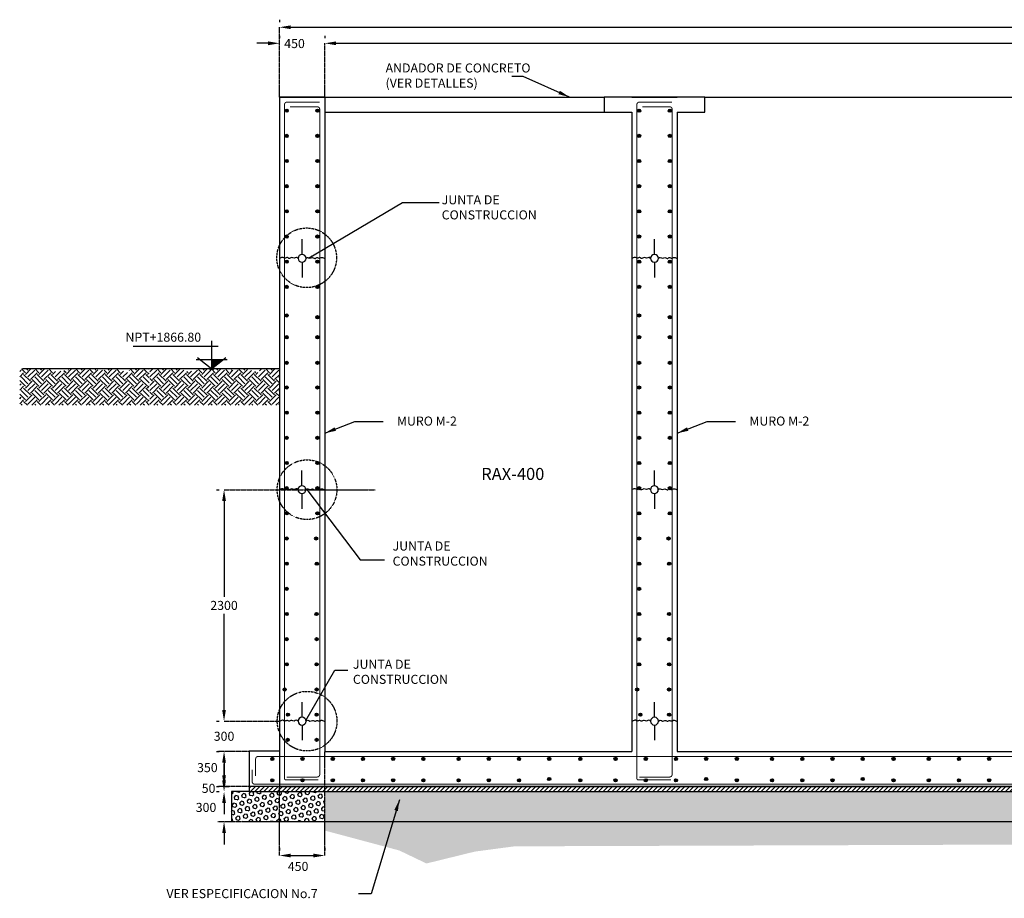
# Model space of a CAD drawing. Units: millimetres. Extents: x -35876 to 185963, y -78446 to 346132.
# Drawn here: x 63938 to 73716, y -76315 to -67586 of the extents above; entities that cross this region are included whole.
import ezdxf
from ezdxf.enums import TextEntityAlignment as Align

# ---------------------------------------------------------------- set-up
doc = ezdxf.new("R2010")
doc.units = ezdxf.units.MM
doc.header["$LTSCALE"] = 10
doc.linetypes.add('CENTER2', pattern=[1.125, 0.75, -0.125, 0.125, -0.125])
doc.linetypes.add('HIDDEN', pattern=[0.375, 0.25, -0.125])
for name, color, linetype in [('DIM', 11, 'Continuous'), ('ejes', 200, 'CENTER2'), ('HATCH', 8, 'Continuous'), ('M', 5, 'Continuous'), ('MUR1', 1, 'Continuous'), ('PROY', 136, 'HIDDEN'), ('TIT', 7, 'Continuous'), ('VARILLAS', 4, 'Continuous')]:
    doc.layers.add(name, color=color, linetype=linetype)
doc.styles.add('DIM', font='dim.shx')
doc.styles.add('ROMANS', font='dim.shx', dxfattribs={"width": 0.8, "height": 0.175})
doc.styles.add('TEXTL', font='romans.shx')
doc.styles.add('TIT', font='txt')
doc.dimstyles.new('DIM-50', dxfattribs={"dimscale": 500, "dimtxt": 0.18, "dimasz": 0.225, "dimexe": 0.1, "dimexo": 0.15, "dimgap": 0.08, "dimtad": 0, "dimtih": 1, "dimtoh": 1, "dimdec": 0, "dimzin": 0, "dimdsep": 46, "dimtxsty": 'DIM', "dimcen": 0.09, "dimclrd": 256, "dimclrt": 3, "dimaunit": 1, "dimadec": 0, "dimazin": 0, "dimtfac": 1, "dimtdec": 0, "dimtofl": 0, "dimtmove": 2, "dimatfit": 3, "dimfxl": 0, "dimtolj": 1, "dimtzin": 0, "dimarcsym": 0})
doc.dimstyles.new('DIM25', dxfattribs={"dimscale": 250, "dimtxt": 0.18, "dimasz": 0.18, "dimexe": 0.1, "dimexo": 0.1, "dimgap": 0.09, "dimtad": 0, "dimtih": 1, "dimtoh": 1, "dimdec": 0, "dimzin": 0, "dimdsep": 46, "dimtxsty": 'DIM', "dimcen": 0.09, "dimclrd": 256, "dimclre": 256, "dimclrt": 3, "dimadec": 0, "dimazin": 0, "dimtfac": 1, "dimtdec": 0, "dimtofl": 0, "dimtmove": 2, "dimatfit": 3, "dimfxl": 0, "dimtolj": 1, "dimtzin": 0, "dimlwd": -1, "dimlwe": -1, "dimarcsym": 0})
pattern_1 = [(45, (-8426.36, -14046.66), (1e-14, 134.70384), [95.25, -95.25]), (45, (-8451.62, -14021.4), (1e-14, 134.70384), [95.25, -95.25]), (45, (-8476.87, -13996.15), (1e-14, 134.70384), [95.25, -95.25]), (135, (-8476.87, -13979.31), (-134.70384, 1e-14), [95.25, -95.25]), (135, (-8451.62, -13954.05), (-134.70384, 1e-14), [95.25, -95.25]), (135, (-8426.36, -13928.8), (-134.70384, 1e-14), [95.25, -95.25])]

# ---------------------------------------------------------------- blocks, each defined once
blk = doc.blocks.new('*D93')
at = {"layer": 'DIM', "color": 0, "lineweight": -2}
for p, q in [((66517.2, -67745.7), (66517.2, -67770.7)), ((66967.2, -67745.7), (66967.2, -67770.7))]:
    blk.add_line(p, q, dxfattribs=at)
at = {"layer": 'DIM', "lineweight": -2}
for p, q in [((66404.7, -67820.7), (66292.2, -67820.7)), ((67079.7, -67820.7), (67192.2, -67820.7))]:
    blk.add_line(p, q, dxfattribs=at)
at = {"layer": 'DIM'}
for points in [[(66404.7, -67801.9), (66404.7, -67839.4), (66517.2, -67820.7)], [(67079.7, -67801.9), (67079.7, -67839.4), (66967.2, -67820.7)]]:
    blk.add_solid(points, dxfattribs=at)
at = {"layer": 'DIM', "color": 3, "insert": (66667.2, -67823), "char_height": 90, "attachment_point": 5, "style": 'DIM'}
blk.add_mtext('\\A1;450', dxfattribs=at)
blk = doc.blocks.new('*D97')
at = {"layer": 'DIM', "color": 0, "lineweight": -2}
for p, q in [((66517.2, -75814.8), (66517.2, -75839.8)), ((66967.2, -75814.8), (66967.2, -75839.8))]:
    blk.add_line(p, q, dxfattribs=at)
at = {"layer": 'DIM', "lineweight": -2}
blk.add_line((66629.7, -75889.8), (66854.7, -75889.8), dxfattribs=at)
at = {"layer": 'DIM'}
for points in [[(66629.7, -75871), (66629.7, -75908.5), (66517.2, -75889.8)], [(66854.7, -75871), (66854.7, -75908.5), (66967.2, -75889.8)]]:
    blk.add_solid(points, dxfattribs=at)
at = {"layer": 'DIM', "color": 3, "insert": (66702.9, -75998.1), "char_height": 90, "attachment_point": 5, "style": 'DIM'}
blk.add_mtext('\\A1;450', dxfattribs=at)
blk = doc.blocks.new('*D99')
at = {"layer": 'DIM', "color": 0, "lineweight": -2}
for p, q in [((66967.2, -67745.7), (66967.2, -67770.7)), ((88117.2, -67745.7), (88117.2, -67770.7))]:
    blk.add_line(p, q, dxfattribs=at)
at = {"layer": 'DIM', "lineweight": -2}
for p, q in [((67079.7, -67820.7), (77317.9, -67820.7)), ((88004.7, -67820.7), (77766.5, -67820.7))]:
    blk.add_line(p, q, dxfattribs=at)
at = {"layer": 'DIM'}
for points in [[(67079.7, -67801.9), (67079.7, -67839.4), (66967.2, -67820.7)], [(88004.7, -67801.9), (88004.7, -67839.4), (88117.2, -67820.7)]]:
    blk.add_solid(points, dxfattribs=at)
at = {"layer": 'DIM', "color": 3, "insert": (77542.2, -67820.7), "char_height": 90, "attachment_point": 5, "style": 'DIM'}
blk.add_mtext('\\A1;21150', dxfattribs=at)
blk = doc.blocks.new('*D109')
at = {"layer": 'DIM', "color": 0, "lineweight": -2}
for p, q in [((66517.2, -67586.1), (66517.2, -67611.1)), ((88567.2, -67736.1), (88567.2, -67711.1))]:
    blk.add_line(p, q, dxfattribs=at)
at = {"layer": 'DIM', "lineweight": -2}
for p, q in [((66629.7, -67661.1), (77300.8, -67661.1)), ((88454.7, -67661.1), (77783.6, -67661.1))]:
    blk.add_line(p, q, dxfattribs=at)
at = {"layer": 'DIM'}
for points in [[(66629.7, -67642.4), (66629.7, -67679.9), (66517.2, -67661.1)], [(88454.7, -67642.4), (88454.7, -67679.9), (88567.2, -67661.1)]]:
    blk.add_solid(points, dxfattribs=at)
at = {"layer": 'DIM', "color": 3, "insert": (77542.2, -67661.1), "char_height": 90, "attachment_point": 5, "style": 'DIM'}
blk.add_mtext('\\A1;22050', dxfattribs=at)
blk = doc.blocks.new('*D104')
at = {"layer": 'DIM', "color": 0, "lineweight": -2}
for p, q in [((65892.2, -72255.3), (65917.2, -72255.3)), ((65892.2, -74555), (65917.2, -74555))]:
    blk.add_line(p, q, dxfattribs=at)
at = {"layer": 'DIM', "lineweight": -2}
for p, q in [((65967.2, -72367.8), (65967.2, -73320.2)), ((65967.2, -74442.5), (65967.2, -73490.2))]:
    blk.add_line(p, q, dxfattribs=at)
at = {"layer": 'DIM'}
for points in [[(65948.4, -72367.8), (65985.9, -72367.8), (65967.2, -72255.3)], [(65948.4, -74442.5), (65985.9, -74442.5), (65967.2, -74555)]]:
    blk.add_solid(points, dxfattribs=at)
at = {"layer": 'DIM', "color": 3, "insert": (65967.2, -73405.2), "char_height": 90, "attachment_point": 5, "style": 'DIM'}
blk.add_mtext('\\A1;2300', dxfattribs=at)
blk = doc.blocks.new('JUNTA')
at = {"layer": 'M'}
for p, q in [((200, 35.2), (200, 169.8)), ((200, -35.2), (200, -169.8))]:
    blk.add_line(p, q, dxfattribs=at)
blk.add_circle((200, 0), 35.2, dxfattribs=at)
for points in [[(164.8, 0), (148.7, 8.8), (129.9, 1.2), (107.3, 6.2), (80.9, 0), (69.6, 6.2), (45.8, 1.2), (30.7, 7.5), (4.4, 1.2), (0, 0)], [(235.2, 0), (251.3, 8.8), (270.1, 1.2), (292.7, 6.2), (319.1, 0), (330.4, 6.2), (354.2, 1.2), (369.3, 7.5), (395.6, 1.2), (400, 0)]]:
    blk.add_spline(points, degree=3, dxfattribs=at)
blk = doc.blocks.new('*D105')
at = {"layer": 'DIM', "lineweight": -2}
for p, q in [((65967.2, -74442.5), (65967.2, -74330)), ((65967.2, -74967.5), (65967.2, -75080))]:
    blk.add_line(p, q, dxfattribs=at)
at = {"layer": 'DIM', "color": 0, "lineweight": -2}
for p, q in [((65892.2, -74555), (65917.2, -74555)), ((65892.2, -74855), (65917.2, -74855))]:
    blk.add_line(p, q, dxfattribs=at)
at = {"layer": 'DIM'}
for points in [[(65948.4, -74442.5), (65985.9, -74442.5), (65967.2, -74555)], [(65948.4, -74967.5), (65985.9, -74967.5), (65967.2, -74855)]]:
    blk.add_solid(points, dxfattribs=at)
at = {"layer": 'DIM', "color": 3, "insert": (65967.2, -74705), "char_height": 90, "attachment_point": 5, "style": 'DIM'}
blk.add_mtext('\\A1;300', dxfattribs=at)
blk = doc.blocks.new('*D106')
at = {"layer": 'DIM', "color": 0, "lineweight": -2}
for p, q in [((66042.2, -74855), (66017.3, -74855)), ((65892.3, -75205), (65917.3, -75205))]:
    blk.add_line(p, q, dxfattribs=at)
at = {"layer": 'DIM', "lineweight": -2}
blk.add_line((65967.3, -74967.5), (65967.3, -75092.5), dxfattribs=at)
at = {"layer": 'DIM'}
for points in [[(65948.6, -74967.5), (65986.1, -74967.5), (65967.3, -74855)], [(65948.6, -75092.5), (65986.1, -75092.5), (65967.3, -75205)]]:
    blk.add_solid(points, dxfattribs=at)
at = {"layer": 'DIM', "color": 3, "insert": (65801.4, -75016.5), "char_height": 90, "attachment_point": 5, "style": 'DIM'}
blk.add_mtext('\\A1;350', dxfattribs=at)
blk = doc.blocks.new('*D107')
at = {"layer": 'DIM', "lineweight": -2}
for p, q in [((65967.3, -75092.5), (65967.3, -74980)), ((65967.3, -75367.5), (65967.3, -75480))]:
    blk.add_line(p, q, dxfattribs=at)
at = {"layer": 'DIM', "color": 0, "lineweight": -2}
for p, q in [((65892.3, -75255), (65917.3, -75255)), ((65979.8, -75205), (66017.3, -75205))]:
    blk.add_line(p, q, dxfattribs=at)
at = {"layer": 'DIM'}
for points in [[(65948.6, -75092.5), (65986.1, -75092.5), (65967.3, -75205)], [(65948.6, -75367.5), (65986.1, -75367.5), (65967.3, -75255)]]:
    blk.add_solid(points, dxfattribs=at)
at = {"layer": 'DIM', "color": 3, "insert": (65813.7, -75222.5), "char_height": 90, "attachment_point": 5, "style": 'DIM'}
blk.add_mtext('\\A1;50', dxfattribs=at)
blk = doc.blocks.new('*D108')
at = {"layer": 'DIM', "lineweight": -2}
for p, q in [((65967.3, -75142.5), (65967.3, -75030)), ((65967.3, -75667.5), (65967.3, -75780))]:
    blk.add_line(p, q, dxfattribs=at)
at = {"layer": 'DIM', "color": 0, "lineweight": -2}
for p, q in [((65892.3, -75255), (65917.3, -75255)), ((66042.2, -75555), (66017.3, -75555))]:
    blk.add_line(p, q, dxfattribs=at)
at = {"layer": 'DIM'}
for points in [[(65948.6, -75142.5), (65986.1, -75142.5), (65967.3, -75255)], [(65948.6, -75667.5), (65986.1, -75667.5), (65967.3, -75555)]]:
    blk.add_solid(points, dxfattribs=at)
at = {"layer": 'DIM', "color": 3, "insert": (65788.2, -75412), "char_height": 90, "attachment_point": 5, "style": 'DIM'}
blk.add_mtext('\\A1;300', dxfattribs=at)

msp = doc.modelspace()

# ---------------------------------------------------------------- hatches: boundary and pattern name
at = {"layer": 'HATCH'}
h = msp.add_hatch(dxfattribs=at)
h.set_pattern_fill('EARTH', color=256, scale=15, angle=45, style=0)
h.set_pattern_definition(pattern_1)
h.paths.add_polyline_path([(63937.7, -71417.1), (63937.7, -71355.9), (65223.7, -71355.9), (65223.7, -71417.1)])
h.paths.add_polyline_path([(63937.7, -71355.9), (63937.7, -71055.9), (64246.1, -71055.9), (64300.2, -71082.9), (64407.6, -71069.5), (64434.5, -71056.1), (64609, -71056.1), (64770.1, -71069.5), (64811.1, -71055.9), (64893.4, -71055.9), (65025.1, -71096.4), (65025.1, -71055.9), (65223.7, -71055.9), (65223.7, -71355.9)])
h = msp.add_hatch(dxfattribs=at)
h.set_pattern_fill('EARTH', color=256, scale=15, angle=45, style=0)
h.set_pattern_definition(pattern_1)
h.paths.add_polyline_path([(65231.2, -71417.1), (65231.2, -71355.9), (66517.2, -71355.9), (66517.2, -71417.1)])
h.paths.add_polyline_path([(65231.2, -71355.9), (65231.2, -71055.9), (65539.5, -71055.9), (65593.7, -71082.9), (65701.1, -71069.5), (65728, -71056.1), (65902.5, -71056.1), (66063.5, -71069.5), (66104.6, -71055.9), (66186.9, -71055.9), (66318.6, -71096.4), (66318.6, -71055.9), (66517.2, -71055.9), (66517.2, -71355.9)])
h = msp.add_hatch(dxfattribs=at)
h.set_pattern_fill('HEX', color=256, scale=7, angle=45, style=0)
h.paths.add_polyline_path([(66517.2, -75255), (66217.3, -75255), (66040.3, -75254.4), (66040.3, -75555), (66217.2, -75555), (66217.2, -75555), (66517.2, -75555)])
h.paths.add_polyline_path([(66967.2, -75555), (66967.2, -75255), (66517.2, -75255), (66517.2, -75555)])
h = msp.add_hatch(dxfattribs=at)
h.set_pattern_fill('ANSI31', color=256, scale=10, style=0)
h.paths.add_polyline_path([(88867.1, -75205), (88567.2, -75205), (88567.2, -75255), (88867.1, -75255)])
h.paths.add_polyline_path([(88567.2, -75205), (66967.2, -75205), (66967.2, -75255), (88567.2, -75255)])
h.paths.add_polyline_path([(66517.2, -75205), (66217.3, -75205), (66217.3, -75255), (66517.2, -75255)])
h.paths.add_polyline_path([(66517.2, -75205), (66517.2, -75255), (66967.2, -75255), (66967.2, -75205)])
h = msp.add_hatch(dxfattribs=at)
h.set_pattern_fill('HEX', color=256, scale=7, angle=45, style=0)
h.set_pattern_definition([(45, (6373.64, -14746.66), (-27.219948, 27.219948), [22.225, -44.45]), (165, (6373.64, -14746.66), (-9.963193, -37.183141), [22.225, -44.45]), (105, (6389.357, -14730.946), (-37.183141, -9.963193), [22.225, -44.45])])
h.paths.add_polyline_path([(88117.2, -75555), (88117.2, -75255), (88117.2, -75255), (86967.2, -75255), (66967.2, -75255), (66967.2, -75555)])
h = msp.add_hatch(dxfattribs=at)
h.set_pattern_fill('EARTH', color=256, scale=15, angle=45, style=0)
h.set_pattern_definition([(45, (6373.64, -14746.66), (1e-14, 134.70384), [95.25, -95.25]), (45, (6348.38, -14721.4), (1e-14, 134.70384), [95.25, -95.25]), (45, (6323.13, -14696.15), (1e-14, 134.70384), [95.25, -95.25]), (135, (6323.13, -14679.31), (-134.70384, 1e-14), [95.25, -95.25]), (135, (6348.38, -14654.05), (-134.70384, 1e-14), [95.25, -95.25]), (135, (6373.64, -14628.8), (-134.70384, 1e-14), [95.25, -95.25])])
h.paths.add_polyline_path([(84754.3, -75742.5), (85434.3, -75858.3), (85624.9, -75794.8), (85808, -75757.5), (86579.9, -75790.9), (87278.7, -75746.1), (87637.4, -75634), (87940.1, -75555), (66967.2, -75555), (66967.2, -75641.6), (67707.6, -75839.6), (67977.2, -75968.9), (68458, -75850.8), (68850.3, -75798.6)])
at = {"layer": 'VARILLAS'}
for points in [[(66605.4, -68490.6, 1), (66573.8, -68490.6, 1)], [(66910.6, -68490.6, 1), (66879, -68490.6, 1)], [(70105.4, -68490.6, 1), (70073.8, -68490.6, 1)], [(70410.6, -68490.6, 1), (70379, -68490.6, 1)], [(66605.4, -68740.6, 1), (66573.8, -68740.6, 1)], [(66910.6, -68740.6, 1), (66879, -68740.6, 1)], [(70105.4, -68740.6, 1), (70073.8, -68740.6, 1)], [(70410.6, -68740.6, 1), (70379, -68740.6, 1)], [(66605.4, -68990.6, 1), (66573.8, -68990.6, 1)], [(66910.6, -68990.6, 1), (66879, -68990.6, 1)], [(70105.4, -68990.6, 1), (70073.8, -68990.6, 1)], [(70410.6, -68990.6, 1), (70379, -68990.6, 1)], [(66605.4, -69240.6, 1), (66573.8, -69240.6, 1)], [(66910.6, -69240.6, 1), (66879, -69240.6, 1)], [(70105.4, -69240.6, 1), (70073.8, -69240.6, 1)], [(70410.6, -69240.6, 1), (70379, -69240.6, 1)], [(66605.4, -69490.6, 1), (66573.8, -69490.6, 1)], [(66910.6, -69490.6, 1), (66879, -69490.6, 1)], [(70105.4, -69490.6, 1), (70073.8, -69490.6, 1)], [(70410.6, -69490.6, 1), (70379, -69490.6, 1)], [(66605.4, -69740.6, 1), (66573.8, -69740.6, 1)], [(66910.6, -69740.6, 1), (66879, -69740.6, 1)], [(70105.4, -69740.6, 1), (70073.8, -69740.6, 1)], [(70410.6, -69740.6, 1), (70379, -69740.6, 1)], [(66605.4, -69990.6, 1), (66573.8, -69990.6, 1)], [(66910.6, -69990.6, 1), (66879, -69990.6, 1)], [(70105.4, -69990.6, 1), (70073.8, -69990.6, 1)], [(70410.6, -69990.6, 1), (70379, -69990.6, 1)], [(66605.4, -70240.6, 1), (66573.8, -70240.6, 1)], [(66910.6, -70240.6, 1), (66879, -70240.6, 1)], [(70105.4, -70240.6, 1), (70073.8, -70240.6, 1)], [(70410.6, -70240.6, 1), (70379, -70240.6, 1)], [(66605.4, -70525.2, 1), (66573.8, -70525.2, 1)], [(66910.6, -70542.2, 1), (66879, -70542.2, 1)], [(70105.4, -70525.2, 1), (70073.8, -70525.2, 1)], [(70410.6, -70542.2, 1), (70379, -70542.2, 1)], [(66605.4, -70740.6, 1), (66573.8, -70740.6, 1)], [(66910.6, -70740.6, 1), (66879, -70740.6, 1)], [(70105.4, -70740.6, 1), (70073.8, -70740.6, 1)], [(70410.6, -70740.6, 1), (70379, -70740.6, 1)], [(66605.4, -70995.2, 1), (66573.8, -70995.2, 1)], [(66910.6, -70995.2, 1), (66879, -70995.2, 1)], [(70105.4, -70995.2, 1), (70073.8, -70995.2, 1)], [(70410.6, -70995.2, 1), (70379, -70995.2, 1)], [(66605.4, -71240.6, 1), (66573.8, -71240.6, 1)], [(66910.6, -71240.6, 1), (66879, -71240.6, 1)], [(70105.4, -71240.6, 1), (70073.8, -71240.6, 1)], [(70410.6, -71240.6, 1), (70379, -71240.6, 1)], [(66605.4, -71490.6, 1), (66573.8, -71490.6, 1)], [(66910.6, -71490.6, 1), (66879, -71490.6, 1)], [(70105.4, -71490.6, 1), (70073.8, -71490.6, 1)], [(70410.6, -71490.6, 1), (70379, -71490.6, 1)], [(66605.4, -71740.6, 1), (66573.8, -71740.6, 1)], [(66910.6, -71740.6, 1), (66879, -71740.6, 1)], [(70105.4, -71740.6, 1), (70073.8, -71740.6, 1)], [(70410.6, -71740.6, 1), (70379, -71740.6, 1)], [(66605.4, -71990.6, 1), (66573.8, -71990.6, 1)], [(66910.6, -71990.6, 1), (66879, -71990.6, 1)], [(70105.4, -71990.6, 1), (70073.8, -71990.6, 1)], [(70410.6, -71990.6, 1), (70379, -71990.6, 1)], [(66605.4, -72240.6, 1), (66573.8, -72240.6, 1)], [(66910.6, -72240.6, 1), (66879, -72240.6, 1)], [(70105.4, -72240.6, 1), (70073.8, -72240.6, 1)], [(70410.6, -72240.6, 1), (70379, -72240.6, 1)], [(66605.4, -72490.6, 1), (66573.8, -72490.6, 1)], [(66910.6, -72490.6, 1), (66879, -72490.6, 1)], [(70105.4, -72490.6, 1), (70073.8, -72490.6, 1)], [(70410.6, -72490.6, 1), (70379, -72490.6, 1)], [(66605.4, -72740.6, 1), (66573.8, -72740.6, 1)], [(66897.6, -72740.6, 1), (66866.1, -72740.6, 1)], [(70105.4, -72740.6, 1), (70073.8, -72740.6, 1)], [(70397.6, -72740.6, 1), (70366.1, -72740.6, 1)], [(66605.4, -72990.6, 1), (66573.8, -72990.6, 1)], [(66904.5, -72990.6, 1), (66872.9, -72990.6, 1)], [(70105.4, -72990.6, 1), (70073.8, -72990.6, 1)], [(70404.5, -72990.6, 1), (70372.9, -72990.6, 1)], [(66605.4, -73240.6, 1), (66573.8, -73240.6, 1)], [(70105.4, -73240.6, 1), (70073.8, -73240.6, 1)], [(66605.4, -73490.6, 1), (66573.8, -73490.6, 1)], [(66902, -73490.6, 1), (66870.4, -73490.6, 1)], [(70105.4, -73490.6, 1), (70073.8, -73490.6, 1)], [(70402, -73490.6, 1), (70370.4, -73490.6, 1)], [(66605.4, -73740.6, 1), (66573.8, -73740.6, 1)], [(66902.8, -73740.6, 1), (66871.2, -73740.6, 1)], [(70105.4, -73740.6, 1), (70073.8, -73740.6, 1)], [(70402.8, -73740.6, 1), (70371.2, -73740.6, 1)], [(66605.4, -73990.6, 1), (66573.8, -73990.6, 1)], [(66902.8, -73990.6, 1), (66871.2, -73990.6, 1)], [(70105.4, -73990.6, 1), (70073.8, -73990.6, 1)], [(70402.8, -73990.6, 1), (70371.2, -73990.6, 1)], [(66585.7, -74240.6, 1), (66554.1, -74240.6, 1)], [(66902.8, -74240.6, 1), (66871.2, -74240.6, 1)], [(70085.7, -74240.6, 1), (70054.1, -74240.6, 1)], [(70402.8, -74240.6, 1), (70371.2, -74240.6, 1)], [(66618, -74490.6, 1), (66586.5, -74490.6, 1)], [(66902.8, -74490.6, 1), (66871.2, -74490.6, 1)], [(70118, -74490.6, 1), (70086.5, -74490.6, 1)], [(70402.8, -74490.6, 1), (70371.2, -74490.6, 1)], [(66614.6, -74740.6, 1), (66583.1, -74740.6, 1)], [(66902.8, -74740.6, 1), (66871.2, -74740.6, 1)], [(66462.5, -74929.8, 1), (66430.9, -74929.8, 1)], [(66762.5, -74929.8, 1), (66730.9, -74929.8, 1)], [(67062.5, -74929.8, 1), (67030.9, -74929.8, 1)], [(67362.5, -74929.8, 1), (67330.9, -74929.8, 1)], [(67662.5, -74929.8, 1), (67630.9, -74929.8, 1)], [(67962.5, -74929.8, 1), (67930.9, -74929.8, 1)], [(68312.5, -74929.8, 1), (68280.9, -74929.8, 1)], [(68612.5, -74929.8, 1), (68580.9, -74929.8, 1)], [(68912.5, -74929.8, 1), (68880.9, -74929.8, 1)], [(69212.5, -74929.8, 1), (69180.9, -74929.8, 1)], [(69521.1, -74929.8, 1), (69489.5, -74929.8, 1)], [(69871.1, -74929.8, 1), (69839.5, -74929.8, 1)], [(70171.1, -74929.8, 1), (70139.5, -74929.8, 1)], [(70471.1, -74929.8, 1), (70439.5, -74929.8, 1)], [(70771.1, -74929.8, 1), (70739.5, -74929.8, 1)], [(71075.6, -74929.8, 1), (71044, -74929.8, 1)], [(71425.6, -74929.8, 1), (71394, -74929.8, 1)], [(71725.6, -74929.8, 1), (71694, -74929.8, 1)], [(72025.6, -74929.8, 1), (71994, -74929.8, 1)], [(72325.6, -74929.8, 1), (72294, -74929.8, 1)], [(72632, -74929.8, 1), (72600.4, -74929.8, 1)], [(72982, -74929.8, 1), (72950.4, -74929.8, 1)], [(73282, -74929.8, 1), (73250.4, -74929.8, 1)], [(73582, -74929.8, 1), (73550.4, -74929.8, 1)], [(66462.5, -75142.7, 1), (66430.9, -75142.7, 1)], [(66762.5, -75142.7, 1), (66730.9, -75142.7, 1)], [(67062.5, -75142.7, 1), (67030.9, -75142.7, 1)], [(67362.5, -75142.7, 1), (67330.9, -75142.7, 1)], [(67662.5, -75142.7, 1), (67630.9, -75142.7, 1)], [(67962.5, -75142.7, 1), (67930.9, -75142.7, 1)], [(68312.5, -75142.7, 1), (68280.9, -75142.7, 1)], [(68612.5, -75142.7, 1), (68580.9, -75142.7, 1)], [(68912.5, -75142.7, 1), (68880.9, -75142.7, 1)], [(69212.5, -75130.2, 1), (69180.9, -75130.2, 1)], [(69521.1, -75142.7, 1), (69489.5, -75142.7, 1)], [(69871.1, -75142.7, 1), (69839.5, -75142.7, 1)], [(70171.1, -75142.7, 1), (70139.5, -75142.7, 1)], [(70471.1, -75142.7, 1), (70439.5, -75142.7, 1)], [(70771.1, -75130.2, 1), (70739.5, -75130.2, 1)], [(71075.6, -75142.7, 1), (71044, -75142.7, 1)], [(71425.6, -75142.7, 1), (71394, -75142.7, 1)], [(71725.6, -75142.7, 1), (71694, -75142.7, 1)], [(72025.6, -75142.7, 1), (71994, -75142.7, 1)], [(72325.6, -75130.2, 1), (72294, -75130.2, 1)], [(72632, -75142.7, 1), (72600.4, -75142.7, 1)], [(72982, -75142.7, 1), (72950.4, -75142.7, 1)], [(73282, -75142.7, 1), (73250.4, -75142.7, 1)], [(73582, -75142.7, 1), (73550.4, -75142.7, 1)]]:
    msp.add_hatch(color=256, dxfattribs=at).paths.add_polyline_path(points)

# ---------------------------------------------------------------- linework, layer by layer
for p, q in [((66967.2, -68355), (69742.2, -68355)), ((70742.2, -68355), (88117.2, -68355)), ((66967.2, -68505), (69742.2, -68505)), ((65691.8, -70962.7), (65998.1, -70962.7)), ((65863.8, -71069.7), (65702.7, -70944)), ((65985.1, -70944), (65826.3, -71069.7)), ((66517.2, -71055), (63967.2, -71055))]:
    msp.add_line(p, q)
at = {"color": 8}
for p, q in [((65844.9, -71054.2), (65844.9, -70776.4)), ((65908.5, -70834.3), (65066.2, -70834.3))]:
    msp.add_line(p, q, dxfattribs=at)
msp.add_solid([(65961.5, -70962.7), (65844.9, -70962.7), (65844.9, -71055)])
at = {"layer": 'ejes'}
for p, q in [((66517.2, -68355), (66517.2, -67661.1)), ((66967.2, -68355, 0), (66967.2, -67820.7)), ((65967.2, -72255.3), (67467.2, -72255.3, 0)), ((65967.2, -74555), (66517.2, -74555)), ((66217.3, -74855), (65904.8, -74855)), ((66967.2, -75889.8), (66967.2, -74855)), ((66217.3, -75205), (65904.9, -75205)), ((66517.2, -75889.8), (66517.2, -75205)), ((66217.2, -75555), (65904.9, -75555))]:
    msp.add_line(p, q, dxfattribs=at)
at = {"layer": 'HATCH'}
for p, q in [((66040.3, -75254.4), (66040.3, -75554.4)), ((66217.3, -75255), (66040.3, -75254.4)), ((89044.1, -75555), (66217.1, -75555))]:
    msp.add_line(p, q, dxfattribs=at)
msp.add_lwpolyline([(88867.1, -75205), (66217.3, -75205), (66217.3, -75255), (88867.1, -75255)], close=True, dxfattribs=at)
at = {"layer": 'M'}
for p, q in [((66517.2, -68355), (66517.3, -75205)), ((66967.2, -68355), (66517.2, -68355)), ((66967.2, -68355), (66967.2, -74855)), ((70742.2, -68355), (69742.2, -68355)), ((69742.2, -68355), (69742.2, -68505)), ((70742.2, -68505), (70742.2, -68355)), ((69742.2, -68505), (70017.2, -68505)), ((70017.2, -68505), (70017.2, -74855)), ((70467.2, -68505), (70467.2, -74855)), ((70467.2, -68505), (70742.2, -68505)), ((66217.3, -74854.6), (66217.3, -75204.6)), ((66517.3, -74854.6), (66217.3, -74854.6)), ((66967.2, -74855), (70017.2, -74855)), ((70467.2, -74855), (88117.2, -74855)), ((70467.2, -74855), (88117.2, -74855)), ((66517.3, -75205), (88567.2, -75205))]:
    msp.add_line(p, q, dxfattribs=at)
at = {"layer": 'MUR1'}
for p, q in [((66967.2, -68355), (66517.2, -68355)), ((66517.2, -68355), (66967.2, -68355)), ((70467.2, -68355), (70017.2, -68355)), ((70017.2, -68355), (70467.2, -68355)), ((66517.2, -74855), (66517.2, -74855)), ((70467.2, -74855), (88117.2, -74855))]:
    msp.add_line(p, q, dxfattribs=at)
at = {"layer": 'PROY'}
for centre in [(66787.9, -69951.6), (66791.3, -72255.2, -19.5), (66792.2, -74555)]:
    msp.add_circle(centre, 296.3, dxfattribs=at)
at = {"layer": 'VARILLAS', "const_width": 10}
for points in [[(66917.2, -68405), (66592.2, -68405, 0.414214), (66567.2, -68430), (66567.2, -70368.9)], [(66917.2, -70368.9), (66917.2, -68476, 0.414214), (66892.2, -68451), (66621.7, -68451)], [(70417.2, -68405), (70092.2, -68405, 0.414214), (70067.2, -68430), (70067.2, -70368.9)], [(70417.2, -70368.9), (70417.2, -68476, 0.414214), (70392.2, -68451), (70121.7, -68451)], [(66590.1, -75109.8), (66892.2, -75109.8, 0.414214), (66917.2, -75084.8), (66917.2, -70368.9)], [(70404.7, -75138.7), (70082.2, -75138.7, -0.414214), (70067.2, -75123.7), (70067.2, -70368.9)], [(70090.1, -75109.8), (70392.2, -75109.8, 0.414214), (70417.2, -75084.8), (70417.2, -70368.9)], [(66904.7, -75138.7), (66582.2, -75138.7, -0.414214), (66567.2, -75123.7), (66567.2, -73155.4)], [(86967.2, -74905), (66306.1, -74905, 0.414214), (66281.1, -74930), (66281.1, -75099.8)], [(66246.4, -75038.4), (66246.4, -75155.7, 0.414214), (66271.4, -75180.7), (87069.2, -75180.7)]]:
    msp.add_lwpolyline(points, format="xyb", dxfattribs=at)
msp.add_lwpolyline([(66567.2, -70368.9), (66567.2, -73155.4)], dxfattribs=at)
at = {"layer": 'VARILLAS'}
for centre in [(66589.6, -68490.6), (66894.8, -68490.6), (70089.6, -68490.6), (70394.8, -68490.6), (66589.6, -68740.6), (66894.8, -68740.6), (70089.6, -68740.6), (70394.8, -68740.6), (66589.6, -68990.6), (66894.8, -68990.6), (70089.6, -68990.6), (70394.8, -68990.6), (66589.6, -69240.6), (66894.8, -69240.6), (70089.6, -69240.6), (70394.8, -69240.6), (66589.6, -69490.6), (66894.8, -69490.6), (70089.6, -69490.6), (70394.8, -69490.6), (66589.6, -69740.6), (66894.8, -69740.6), (70089.6, -69740.6), (70394.8, -69740.6), (66589.6, -69990.6), (66894.8, -69990.6), (70089.6, -69990.6), (70394.8, -69990.6), (66589.6, -70240.6), (66894.8, -70240.6), (70089.6, -70240.6), (70394.8, -70240.6), (66589.6, -70525.2), (66894.8, -70542.2), (70089.6, -70525.2), (70394.8, -70542.2), (66589.6, -70740.6), (66894.8, -70740.6), (70089.6, -70740.6), (70394.8, -70740.6), (66589.6, -70995.2), (66894.8, -70995.2), (70089.6, -70995.2), (70394.8, -70995.2), (66589.6, -71240.6), (66894.8, -71240.6), (70089.6, -71240.6), (70394.8, -71240.6), (66589.6, -71490.6), (66894.8, -71490.6), (70089.6, -71490.6), (70394.8, -71490.6), (66589.6, -71740.6), (66894.8, -71740.6), (70089.6, -71740.6), (70394.8, -71740.6), (66589.6, -71990.6), (66894.8, -71990.6), (70089.6, -71990.6), (70394.8, -71990.6), (66589.6, -72240.6), (66894.8, -72240.6), (70089.6, -72240.6), (70394.8, -72240.6), (66589.6, -72490.6), (66894.8, -72490.6), (70089.6, -72490.6), (70394.8, -72490.6), (66589.6, -72740.6), (66881.8, -72740.6), (70089.6, -72740.6), (70381.8, -72740.6), (66589.6, -72990.6), (66888.7, -72990.6), (70089.6, -72990.6), (70388.7, -72990.6), (66589.6, -73240.6), (70089.6, -73240.6), (66589.6, -73490.6), (66886.2, -73490.6), (70089.6, -73490.6), (70386.2, -73490.6), (66589.6, -73740.6), (66887, -73740.6), (70089.6, -73740.6), (70387, -73740.6), (66589.6, -73990.6), (66887, -73990.6), (70089.6, -73990.6), (70387, -73990.6), (66569.9, -74240.6), (66887, -74240.6), (70069.9, -74240.6), (70387, -74240.6), (66602.2, -74490.6), (66887, -74490.6), (70102.2, -74490.6), (70387, -74490.6), (66598.8, -74740.6), (66887, -74740.6), (66446.7, -74929.8), (66746.7, -74929.8), (67046.7, -74929.8), (67346.7, -74929.8), (67646.7, -74929.8), (67946.7, -74929.8), (68296.7, -74929.8), (68596.7, -74929.8), (68896.7, -74929.8), (69196.7, -74929.8), (69505.3, -74929.8), (69855.3, -74929.8), (70155.3, -74929.8), (70455.3, -74929.8), (70755.3, -74929.8), (71059.8, -74929.8), (71409.8, -74929.8), (71709.8, -74929.8), (72009.8, -74929.8), (72309.8, -74929.8), (72616.2, -74929.8), (72966.2, -74929.8), (73266.2, -74929.8), (73566.2, -74929.8), (66446.7, -75142.7), (66746.7, -75142.7), (67046.7, -75142.7), (67346.7, -75142.7), (67646.7, -75142.7), (67946.7, -75142.7), (68296.7, -75142.7), (68596.7, -75142.7), (68896.7, -75142.7), (69196.7, -75130.2), (69505.3, -75142.7), (69855.3, -75142.7), (70155.3, -75142.7), (70455.3, -75142.7), (70755.3, -75130.2), (71059.8, -75142.7), (71409.8, -75142.7), (71709.8, -75142.7), (72009.8, -75142.7), (72309.8, -75130.2), (72616.2, -75142.7), (72966.2, -75142.7), (73266.2, -75142.7), (73566.2, -75142.7)]:
    msp.add_circle(centre, 15.8, dxfattribs=at)

# ---------------------------------------------------------------- block references
for p, xscale, yscale, zscale in [((66965.8, -69957), -1.116782647430227, 1.116782647430227, 1.116782647426475), ((70465.8, -69957), -1.116782647430227, 1.116782647430227, 1.116782647426475), ((66964.8, -72255.2, -19.5), -1.120170636495459, 1.120170636495459, 1.120170636489274), ((70464.8, -72255.2, -19.5), -1.120170636495459, 1.120170636495459, 1.120170636489274), ((66965.8, -74555), -1.116781785432977, 1.116781785432977, 1.116781785427915), ((70465.8, -74555), -1.116781785432977, 1.116781785432977, 1.116781785427915)]:
    msp.add_blockref('JUNTA', p, dxfattribs=dict(xscale=xscale, yscale=yscale, zscale=zscale))

# ---------------------------------------------------------------- texts
at = {"style": 'ROMANS'}
msp.add_text('NPT+1866.80', height=90, dxfattribs=at).set_placement((65364, -70785.4), align=Align.CENTER)
at = {"layer": 'DIM', "color": 3, "char_height": 90, "style": 'TEXTL'}
for s, insert, attachment_point in [('{\\C6;ANDADOR DE CONCRETO\\P(VER DETALLES)}', (67571.4, -68140.8), 4), ('{\\C6;MURO M-2}', (68279.6, -71573.6, 1.3), 6), ('{\\C6;MURO M-2}', (71779.6, -71573.6, 1.3), 6)]:
    msp.add_mtext(s, dxfattribs=dict(at, insert=insert, attachment_point=attachment_point))
at = {"layer": 'DIM', "color": 3, "char_height": 90, "attachment_point": 1, "style": 'TEXTL'}
for s, insert, width in [('JUNTA DE \\PCONSTRUCCION', (68128.9, -69330.3), 2398.351), ('JUNTA DE \\PCONSTRUCCION', (67641.1, -72770), 2398.351), ('JUNTA DE \\PCONSTRUCCION', (67247, -73944.6), 2398.351), ('VER ESPECIFICACION No.7', (65395.3, -76223.3), 1860.586)]:
    msp.add_mtext(s, dxfattribs=dict(at, insert=insert, width=width))
at = {"layer": 'TIT', "style": 'TIT'}
msp.add_text('RAX-400', height=120, dxfattribs=at).set_placement((68521.5, -72158.9))

# ---------------------------------------------------------------- dimensions: what is measured, and where the dimension line sits
at = {"layer": 'DIM'}
for base, p1, p2, picture, middle in [((66517.2, -67661.1), (88567.2, -67661.1), (66517.2, -67661.1), '*D109', (77542.2, -67661.1)), ((88117.2, -67820.7), (66967.2, -67820.7), (88117.2, -67820.7), '*D99', (77542.2, -67820.7))]:
    dim = msp.add_linear_dim(base=base, p1=p1, p2=p2, dimstyle='DIM-50', dxfattribs=at)
    dim.commit()
    dim.dimension.update_dxf_attribs({"geometry": picture, "text_midpoint": middle})
for base, p1, p2, picture, middle in [((66967.2, -67820.7), (66517.2, -67820.7), (66967.2, -67820.7), '*D93', (66667.2, -67823)), ((66967.2, -75889.8), (66517.2, -75889.8), (66967.2, -75889.8), '*D97', (66702.9, -75998.1))]:
    dim = msp.add_linear_dim(base=base, p1=p1, p2=p2, dimstyle='DIM-50', dxfattribs=at)
    dim.commit()
    dim.dimension.update_dxf_attribs({"geometry": picture, "text_midpoint": middle, "dimtype": 160})
for p1, picture, middle in [((65967.2, -72255.3, 0), '*D104', (65967.2, -73405.2)), ((65967.2, -74855), '*D105', (65967.2, -74705))]:
    dim = msp.add_linear_dim(base=(65967.2, -74555), p1=p1, p2=(65967.2, -74555), angle=90, dimstyle='DIM-50', dxfattribs=at)
    dim.commit()
    dim.dimension.update_dxf_attribs({"geometry": picture, "text_midpoint": middle})
for base, p1, p2, angle, picture, middle in [((65967.3, -75205), (65967.2, -74855), (65967.3, -75205), 90, '*D106', (65801.4, -75016.5)), ((65967.3, -75205), (65967.3, -75255), (65904.8, -75205), 270, '*D107', (65813.7, -75222.5)), ((65967.3, -75255), (65967.2, -75555), (65967.3, -75255), 270, '*D108', (65788.2, -75412))]:
    dim = msp.add_linear_dim(base=base, p1=p1, p2=p2, angle=angle, dimstyle='DIM-50', dxfattribs=at)
    dim.commit()
    dim.dimension.update_dxf_attribs({"geometry": picture, "text_midpoint": middle, "dimtype": 160})

# ---------------------------------------------------------------- leaders
at = {"layer": 'DIM', "annotation_type": 0, "has_hookline": 1, "hookline_direction": 1, "text_width": 1204.3}
msp.add_leader([(69398, -68355), (68937.8, -68150.5), (68825.3, -68150.5)], dimstyle='DIM-50', dxfattribs=at)
at = {"layer": 'DIM'}
for points, dimstyle in [([(66805, -69955), (67738.4, -69402.9), (68102.8, -69403.1)], 'DIM25'), ([(66967.2, -71694.1, 1.3), (67266.2, -71576.9, 1.3), (67545.9, -71576.9, 1.3)], 'DIM-50'), ([(70467.2, -71694.1, 1.3), (70766.2, -71576.9, 1.3), (71045.9, -71576.9, 1.3)], 'DIM-50'), ([(66791, -72254.5), (67319.9, -72953.8), (67561.9, -72953.3)], 'DIM25'), ([(66778.9, -74547.4), (67067.6, -74048.4), (67197.8, -74048.4)], 'DIM25'), ([(67708.6, -75335), (67426.7, -76269), (67302.6, -76269.1)], 'DIM-50')]:
    msp.add_leader(points, dimstyle=dimstyle, dxfattribs=at)

doc.saveas('drawing.dxf')
